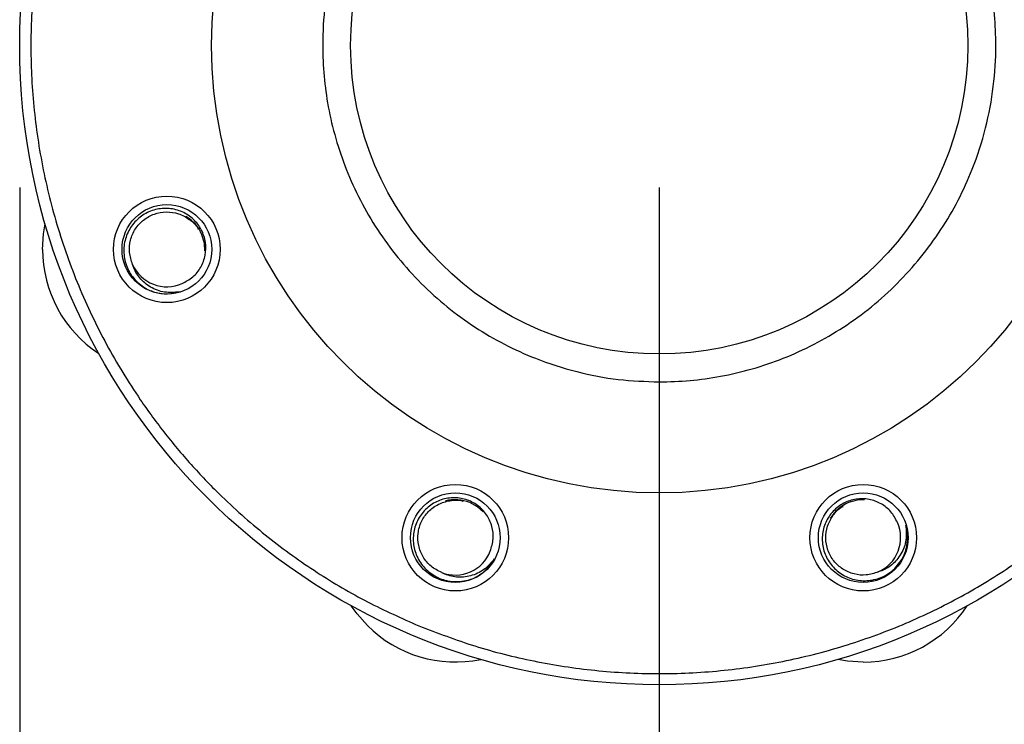
# Model space of a CAD drawing. Extents: x 0.4 to 10.6, y 0.4 to 8.1.
# Drawn here: x 2.5 to 2.8, y 2.5 to 2.7 of the extents above; entities that cross this region are included whole.
import ezdxf

# ---------------------------------------------------------------- set-up
doc = ezdxf.new("R2010")
doc.units = 0
doc.linetypes.add('SLD-SOLID', pattern=[0])
doc.layers.get('0').update_dxf_attribs({"linetype": 'CONTINUOUS'})
doc.styles.add('SLDTEXTSTYLE0', font='TXT', dxfattribs={"width": 0.75})
doc.dimstyles.new('SLDDIMSTYLE1', dxfattribs={"dimtxt": 0.125, "dimasz": 0.13, "dimexe": 0, "dimexo": 0.0625, "dimgap": 0.03125, "dimtad": 0, "dimtih": 1, "dimtoh": 1, "dimdec": 1, "dimlfac": 20, "dimrnd": 1e-09, "dimzin": 12, "dimtxsty": 'SLDTEXTSTYLE0', "dimsah": 1, "dimcen": 0.09, "dimazin": 3, "dimtfac": 1, "dimtdec": 1, "dimtofl": 0, "dimtmove": 0, "dimatfit": 3, "dimtolj": 1, "dimtzin": 12})

# ---------------------------------------------------------------- blocks, each defined once
blk = doc.blocks.new('_D_10')
at = {"color": 7, "linetype": 'SLD-SOLID'}
for p, q in [((2.494058288331518, 2.67660492641937), (2.494058288331518, 1.325771666420293)), ((4.785449036365377, 2.676604926419371), (4.785449036365377, 1.325771666420294)), ((2.494058288331518, 1.450771666420293), (3.478121712867855, 1.450771666420293)), ((4.785449036365377, 1.450771666420294), (3.801385611829042, 1.450771666420293))]:
    blk.add_line(p, q, dxfattribs=at)
for points in [[(2.494058288331518, 1.450771666420293), (2.624058288331518, 1.430771666420293), (2.624058288331518, 1.470771666420293)], [(4.785449036365377, 1.450771666420294), (4.655449036365377, 1.470771666420294), (4.655449036365377, 1.430771666420294)]]:
    blk.add_solid(points, dxfattribs=at)
at = {"color": 7, "linetype": 'SLD-SOLID', "insert": (3.478121712867855, 1.512686394658465), "char_height": 0.125, "attachment_point": 1, "style": 'SLDTEXTSTYLE0'}
blk.add_mtext('45.8', dxfattribs=at)
blk = doc.blocks.new('_D_11')
at = {"color": 7, "linetype": 'SLD-SOLID'}
for p, q in [((2.719058288331518, 2.67660492641937), (2.719058288331518, 1.668290371712768)), ((4.560449036365377, 2.676604926419371), (4.560449036365377, 1.668290371712768)), ((2.719058288331518, 1.793290371712768), (3.478121712867855, 1.793290371712768)), ((4.560449036365377, 1.793290371712768), (3.801385611829042, 1.793290371712767))]:
    blk.add_line(p, q, dxfattribs=at)
for points in [[(2.719058288331518, 1.793290371712768), (2.849058288331518, 1.773290371712767), (2.849058288331518, 1.813290371712768)], [(4.560449036365377, 1.793290371712768), (4.430449036365377, 1.813290371712768), (4.430449036365377, 1.773290371712767)]]:
    blk.add_solid(points, dxfattribs=at)
at = {"color": 7, "linetype": 'SLD-SOLID', "insert": (3.478121712867855, 1.855205099950939), "char_height": 0.125, "attachment_point": 1, "style": 'SLDTEXTSTYLE0'}
blk.add_mtext('36.8', dxfattribs=at)
blk = doc.blocks.new('_D_12')
at = {"color": 7, "linetype": 'SLD-SOLID'}
for p, q in [((2.719058288331518, 2.67660492641937), (2.719058288331518, 1.985150463828024)), ((3.708442146600416, 2.260790221694963), (3.708442146600416, 1.985150463828024)), ((2.719058288331518, 2.110150463828024), (3.708442146600416, 2.110150463828024)), ((3.708442146600416, 2.110150463828024), (4.07361647593925, 2.110150463828024))]:
    blk.add_line(p, q, dxfattribs=at)
for points in [[(2.719058288331518, 2.110150463828024), (2.849058288331518, 2.090150463828024), (2.849058288331518, 2.130150463828024)], [(3.708442146600416, 2.110150463828024), (3.578442146600416, 2.130150463828024), (3.578442146600416, 2.090150463828024)]]:
    blk.add_solid(points, dxfattribs=at)
at = {"color": 7, "linetype": 'SLD-SOLID', "insert": (4.07361647593925, 2.172065192066196), "char_height": 0.125, "attachment_point": 1, "style": 'SLDTEXTSTYLE0'}
blk.add_mtext('19.8', dxfattribs=at)

msp = doc.modelspace()

# ---------------------------------------------------------------- linework, layer by layer
at = {"color": 7, "linetype": 'SLD-SOLID', "flags": 128}
for points in [[(2.502080861255593, 2.654851783586601), (2.502425817270632, 2.660335117575992), (2.503003911925767, 2.663791482981098)], [(2.559197364107545, 2.654375621087271), (2.559034272658258, 2.656987738911863), (2.558185727794055, 2.659975069735296)], [(2.657093417203986, 2.562492373530388), (2.655130922541558, 2.56422403585941), (2.652418676540322, 2.565736426721475)], [(2.79128758431485, 2.566744037081475), (2.788675481156755, 2.566580857633204), (2.785688150333322, 2.565732375101613)], [(2.616369247653068, 2.522441592367096), (2.612735828293305, 2.526562830424869), (2.610700587804577, 2.529415634234661)], [(2.790811451148514, 2.509627514063089), (2.785328117159123, 2.509972495744498), (2.781871751754017, 2.510550603232817)]]:
    msp.add_lwpolyline(points, dxfattribs=at)
at = {"color": 7, "linetype": 'SLD-SOLID'}
for centre, radius in [((2.719058288331517, 2.72660492641937), 0.2249999999999999), ((2.719058288331517, 2.72660492641937), 0.1574803149606301), ((2.719058288331517, 2.72660492641937), 0.1085629921259841), ((2.545830875985675, 2.654851782850993), 0.01874999999999984), ((2.545830875985652, 2.654851782850914), 0.01577500000000009), ((2.647305144763005, 2.553377514073528), 0.01874999999999984), ((2.790811431899894, 2.553377514073528), 0.01874999999999967), ((2.647305144763063, 2.553377514073504), 0.0157750000000003), ((2.790811431899971, 2.553377514073504), 0.01577500000000009)]:
    msp.add_circle(centre, radius, dxfattribs=at)
for centre, radius, start, end in [((2.545830875985652, 2.654851782850914), 0.01337500000000012, 22.52267358593586, 59.91724447656099), ((2.545830875985647, 2.654851782850913), 0.04375000000000151, 180, 236.7906264218012), ((2.545830875985652, 2.654851782850914), 0.01316470246030049, 203.8121145272154, 293.9407931217136), ((2.647305144763063, 2.553377514073504), 0.01337500000000032, 67.52267358593194, 104.9172444342615), ((2.790811431899972, 2.553377514073504), 0.01337500000000044, 112.5226735859351, 149.9172444342591), ((2.790811431899971, 2.553377514073504), 0.01316470246030031, 293.8121145272137, 23.94079312171352), ((2.647305144763063, 2.553377514073504), 0.01316470246030084, 248.8121145272141, 338.9407931217085), ((2.790811431899972, 2.553377514073499), 0.04375000000000151, 270.0000000000002, 326.7906264217919), ((2.64730514476306, 2.5533775140735), 0.04375000000000148, 225.0000000000008, 281.7906264218058)]:
    msp.add_arc(centre, radius, start, end, dxfattribs=at)
for points, knots in [([(2.803655430773766, 2.930840487341544), (2.797463929101951, 2.93321809574171), (2.784872512464309, 2.938053345662408), (2.764940197137878, 2.943166566811519), (2.744056802336448, 2.94660526323445), (2.722392813892406, 2.948004223324386), (2.700252551045245, 2.947244777477035), (2.677955974333483, 2.94420639826784), (2.655855448703016, 2.938850117048077), (2.634309977155191, 2.931205066276951), (2.613669908044428, 2.921376445316446), (2.596390933366787, 2.910838691141735), (2.582236341057045, 2.900453184085394), (2.570847075029223, 2.890847819609328), (2.558521052216876, 2.8789498848935), (2.545823557726588, 2.864489268271782), (2.533461334052824, 2.847302660984557), (2.523080447574849, 2.829552171030647), (2.514547064130586, 2.811316262381756), (2.507686373168692, 2.792387468044277), (2.502475261350035, 2.772495712996792), (2.499063859021985, 2.751600973570175), (2.497657426155137, 2.729940133953492), (2.498418810265775, 2.707798984444033), (2.501456781111707, 2.68550268022033), (2.506813033010979, 2.663402048675759), (2.514458199736697, 2.641856634304837), (2.524286839231206, 2.621216550073453), (2.534824512412684, 2.60393751712308), (2.545210017986077, 2.589782975574652), (2.55481533065694, 2.578393496047342), (2.566713812085371, 2.566068765658568), (2.581171448955781, 2.553364168499302), (2.598369397634408, 2.541029405138472), (2.616079342465659, 2.530550589657834), (2.628401859917305, 2.525066171370999), (2.634461134654045, 2.52236935253495)], [0, 0, 0, 0, 0.0286412363482261, 0.0582465707018076, 0.08873139595183195, 0.1199901110667528, 0.1518966214167523, 0.1843069422417654, 0.2170621589589926, 0.2499924111714054, 0.2829226316031864, 0.3156777360736353, 0.3372871304327878, 0.3587352016207413, 0.3800099697943687, 0.4112685965722674, 0.4417534378588059, 0.4713588143703814, 0.4999999669546117, 0.5286412320977758, 0.5582465654722323, 0.5887314251884507, 0.6199900926639762, 0.6518966423367839, 0.684306995503021, 0.717062100235524, 0.7499924247010293, 0.7829227109839427, 0.815677798512065, 0.8372870917814071, 0.858735308267171, 0.88000993415112, 0.911268636239089, 0.9417533784789525, 0.9713587516781459, 1, 1, 1, 1]), ([(2.634461134654045, 2.52236935253495), (2.640993254873726, 2.519871378490663), (2.65419501994841, 2.514822839059929), (2.674986957335751, 2.509645642012724), (2.696485534557639, 2.506327217030761), (2.718471582297493, 2.5051760499509), (2.740606090605179, 2.506220920658329), (2.762562055766868, 2.509486715473639), (2.784008829412751, 2.51491535668773), (2.804637033686321, 2.522389695429312), (2.824170733126284, 2.531735471369684), (2.842396055422515, 2.542743979799391), (2.859347674328983, 2.555330490729738), (2.87509569555061, 2.569528065541958), (2.889627825562795, 2.585423663906825), (2.902723042200358, 2.6029225904178), (2.914129753076382, 2.621821233215945), (2.923637241051448, 2.641865550941084), (2.931087898611212, 2.662761836578059), (2.93638548993441, 2.684190961040217), (2.939499346792195, 2.705824284047071), (2.940463546663365, 2.727339938755634), (2.939367134058263, 2.74851466018504), (2.93628062885956, 2.769401294434962), (2.931177460363576, 2.790072701629039), (2.923973597006807, 2.810493599562423), (2.914672418383513, 2.830365097206597), (2.903345856331119, 2.849368862311663), (2.890129946068747, 2.867203382244695), (2.875217239020575, 2.883593614795212), (2.858856813808598, 2.89832614733099), (2.841308521960613, 2.91118144489971), (2.822945583569116, 2.922222739445173), (2.810040659820543, 2.927987928589445), (2.803655430773766, 2.930840487341544)], [0, 0, 0, 0, 0.03019932627525635, 0.0610344570356418, 0.09237732967683847, 0.1240855960654854, 0.1560065086831027, 0.1879810071868864, 0.2198485015316525, 0.2514515431918203, 0.2826403395528113, 0.3132769921124973, 0.3433218834552588, 0.3737463574964215, 0.4047657983116062, 0.4362468607716526, 0.4680433808529676, 0.5000000116058061, 0.5319566465538962, 0.5637531742303256, 0.5952342270970654, 0.6262536480486531, 0.6566781651714579, 0.6867230013196867, 0.7173597004488665, 0.7485484773039621, 0.7801514897543104, 0.8120189901517005, 0.8439935104691866, 0.8759144391944799, 0.9076227030092054, 0.9389655279604926, 0.9698007449471014, 1, 1, 1, 1]), ([(2.719058312046899, 2.84501044419086), (2.715447309863925, 2.844915558846619), (2.708225117154633, 2.84472578320909), (2.697268418019366, 2.843152940197983), (2.686287614371798, 2.840584681080521), (2.675255187154425, 2.836816134699311), (2.664498058234249, 2.831921433680006), (2.654091894720373, 2.825840630302815), (2.644278022008759, 2.818679151513569), (2.635183471714884, 2.810479732202403), (2.626983994244273, 2.801385214524171), (2.619822702964, 2.791571666361052), (2.613742273017171, 2.781165149891187), (2.608318053766296, 2.769250088498976), (2.603987465786554, 2.75584754531929), (2.601248377539583, 2.74119441706427), (2.600433215145945, 2.727805376929915), (2.600981493467411, 2.715771993856483), (2.602497702371085, 2.704815083115964), (2.605082006377307, 2.693834283464481), (2.608846037910752, 2.682801804907307), (2.613742047737549, 2.672044719790346), (2.619822520755313, 2.661638551414896), (2.626983981869861, 2.651824623580544), (2.635183482751596, 2.642730113034186), (2.64427803097603, 2.634530792661865), (2.654091527833609, 2.627369018237722), (2.664498051271813, 2.6212900698129), (2.676413154846524, 2.615860016096232), (2.689815645768836, 2.611556914819101), (2.704469239649059, 2.608713936925742), (2.714245044133929, 2.608369168095865), (2.7190583120469, 2.608199415852067)], [0, 0, 0, 0, 0.02912543755740579, 0.05825239424495353, 0.08912595328866861, 0.1200022464375921, 0.1521624488131745, 0.1843257136206492, 0.2170838187345943, 0.2500173185804973, 0.2829507540611965, 0.3157089401153323, 0.3478692804074407, 0.3800324406775281, 0.4211706271086546, 0.4611864894767784, 0.5000000181791315, 0.5291247858450936, 0.5582523893348097, 0.5891258534975172, 0.6200020957296571, 0.6521624352987248, 0.6843255581304554, 0.7170837601159197, 0.7500171662987908, 0.782950718971014, 0.8157088124573754, 0.847869220873059, 0.8800322848217219, 0.9211706323577218, 0.9611871466476717, 0.9999999999999999, 0.9999999999999999, 0.9999999999999999, 0.9999999999999999]), ([(2.7190583120469, 2.608199415852067), (2.722669314412796, 2.608294290583033), (2.72989148877921, 2.608484044501909), (2.740848168270094, 2.610056909484646), (2.751828943250922, 2.61262519074529), (2.762861390972795, 2.616393688344701), (2.773618495422774, 2.621288442938849), (2.784024678093005, 2.627369231860247), (2.793838608085319, 2.634530645568294), (2.802933076243287, 2.642730160328497), (2.811132584845924, 2.651824633472185), (2.818293851831268, 2.661638197511983), (2.82437431047833, 2.672044688929658), (2.82979841017734, 2.683959803812428), (2.83412921625134, 2.69736227603446), (2.836868164690215, 2.712015449670527), (2.837683328237808, 2.72540447471576), (2.83713514707659, 2.737437862939251), (2.835618928310709, 2.748394783224008), (2.833034566001823, 2.759375578191169), (2.829270439599671, 2.770408017914921), (2.824374531554396, 2.781165144633514), (2.818294045895444, 2.791571303253421), (2.81113257861451, 2.801385232280021), (2.802933096717623, 2.810479732176148), (2.793838573259466, 2.818679082389987), (2.784025044648264, 2.825840807347015), (2.773618518590827, 2.831919781803555), (2.761703402337981, 2.837349811590574), (2.748300945964097, 2.841652959241259), (2.733647363052566, 2.844495911625106), (2.723871579595122, 2.844840687919511), (2.7190583120469, 2.84501044419086)], [0, 0, 0, 0, 0.0291254427955538, 0.05825225382156775, 0.08912583032524514, 0.1200021127958952, 0.1521623566347201, 0.1843256003660145, 0.2170838302312657, 0.2500172746882676, 0.2829506898474336, 0.3157089007614393, 0.3478692498191364, 0.3800323175607121, 0.4211706497280684, 0.4611864940078746, 0.4999999939158846, 0.5291248017248936, 0.558252413153599, 0.5891259219115292, 0.62000218613988, 0.6521624690791394, 0.6843256347391091, 0.717083829721782, 0.7500172741787839, 0.7829506658092632, 0.815708907302056, 0.8478693244833471, 0.8800323890238361, 0.921170772019053, 0.9611871348681367, 1, 1, 1, 1]), ([(2.551173030138669, 2.642819704582205), (2.552494123196358, 2.643509232463176), (2.555135648313803, 2.644887943225573), (2.557972968207018, 2.648485539894317), (2.559553938387771, 2.65275881002031), (2.55963332720787, 2.657402580761677), (2.558176400761556, 2.661848334271801), (2.555306597273852, 2.665626767689776), (2.551319574369147, 2.668274170360792), (2.546628140221688, 2.669491207876864), (2.541752418374654, 2.669091915934702), (2.537221024822759, 2.667101980756055), (2.533562131818282, 2.663696377332265), (2.531189314956678, 2.659238724057064), (2.530405430593187, 2.654188444497062), (2.53133629844718, 2.649139310400748), (2.533908680606876, 2.644402733111557), (2.536797591641758, 2.642270680431865), (2.538302533486412, 2.641160014421754)], [0, 0, 0, 0, 0.05761766002649981, 0.1152064915356776, 0.1739552670075198, 0.232818570714828, 0.2929509634081912, 0.3532142873784328, 0.4146025886017988, 0.4762680200215539, 0.5389115193380726, 0.6019816946119316, 0.6658788709829389, 0.7303569162906662, 0.7955063026852691, 0.8613942875381525, 0.9277950985429363, 1, 1, 1, 1]), ([(2.533786777652808, 2.649536681653779), (2.533323775524169, 2.650942159814688), (2.532410601661291, 2.653714168498876), (2.532851861342958, 2.658139862147135), (2.534576775304235, 2.662134356268791), (2.537531122858155, 2.665375045298763), (2.541354584749277, 2.667484961827336), (2.545660585812694, 2.668250323870744), (2.55000463384839, 2.667606762902913), (2.553788444861003, 2.665532269408281), (2.556162950139477, 2.663480171443019), (2.556806948844049, 2.662055591925743), (2.556856943144288, 2.661945000311823)], [0, 0, 0, 0, 0.1123850283382811, 0.2216557205877443, 0.3319888272746168, 0.4411755215471209, 0.551577332862051, 0.6607209787515467, 0.7711518134971946, 0.8802874335440625, 0.9907065869119154, 1, 1, 1, 1]), ([(2.550232614335766, 2.639859594777646), (2.548485922308626, 2.639718665635486), (2.544990205506262, 2.639436619136997), (2.540031992948351, 2.641303866423647), (2.536151139416239, 2.6445355813307), (2.534394108614594, 2.647615358511532), (2.533854377533101, 2.649322825910218), (2.533786777652808, 2.649536681653779)], [0, 0, 0, 0, 0.2501611664814183, 0.5006564290555106, 0.7412309802068877, 0.9675898695454083, 1, 1, 1, 1]), ([(2.538302533486412, 2.641160014421754), (2.538638834963721, 2.640984900321605), (2.540334177532405, 2.640102125762501), (2.543701640769315, 2.639156481525668), (2.547481337541647, 2.639164127347134), (2.549600334838683, 2.63969976723934), (2.550232614335766, 2.639859594777646)], [0, 0, 0, 0, 0.0925854422613041, 0.4667361046453786, 0.8408814263053584, 1, 1, 1, 1]), ([(2.659590593689723, 2.548647009473215), (2.660037185039656, 2.550068749431381), (2.660930136961183, 2.552911494656395), (2.660392500723763, 2.557461676024658), (2.658488783435448, 2.561601256851413), (2.655261189997663, 2.564940958901609), (2.65108742523895, 2.567054405286251), (2.646386417165943, 2.5676969238744), (2.641695180940779, 2.566749699540659), (2.637517279042647, 2.56429290275614), (2.63435200238648, 2.560562897812689), (2.632554860837267, 2.555951655997981), (2.632375811156106, 2.550956302933946), (2.63384993989607, 2.546126389255636), (2.636866852131994, 2.542001126518991), (2.641095211566223, 2.539088846140768), (2.646263473863276, 2.537558731731005), (2.649813814689798, 2.538093859801962), (2.651663293266575, 2.538372623997126)], [0, 0, 0, 0, 0.05761836497581112, 0.11520695536993, 0.1739561951620542, 0.232819006675099, 0.2929520295339728, 0.353214215981306, 0.4146031222762371, 0.476268544576238, 0.5389113500106485, 0.6019822533173551, 0.6658789619468688, 0.7303571989219452, 0.7955072936163828, 0.8613943535125761, 0.9277961789235165, 1, 1, 1, 1]), ([(2.642547067911321, 2.541102742041903), (2.641225822118606, 2.541769144334641), (2.638619959528938, 2.543083474199601), (2.635802691319323, 2.546525041187922), (2.634197662828098, 2.550569177949313), (2.633995217795271, 2.554949791004104), (2.635206966262611, 2.559145273193544), (2.637710482716561, 2.562731331155204), (2.641237272912827, 2.565347933108207), (2.64537976916505, 2.566556608339903), (2.648509761438908, 2.566784393690397), (2.649972538247003, 2.566232628750982), (2.650086116819585, 2.566189786484224)], [0, 0, 0, 0, 0.1123854356659247, 0.2216552015076263, 0.3319880846749318, 0.4411756708483626, 0.5515783650298229, 0.6607195265861755, 0.7711517011636942, 0.8802875061279726, 0.9907048196970836, 1, 1, 1, 1]), ([(2.802843493486668, 2.558719649946545), (2.802153983919191, 2.560040773969672), (2.800775320335788, 2.562682340766938), (2.797177655066317, 2.565519596616779), (2.792904419021599, 2.567100669105992), (2.788260642344857, 2.567179852810176), (2.783814890990791, 2.565723041162804), (2.780036470887279, 2.562853219801068), (2.777389015567854, 2.558866235944814), (2.776172029478979, 2.554174795385335), (2.776571284775037, 2.549299066826524), (2.778561255920236, 2.544767701567908), (2.781966850883531, 2.541108800126987), (2.786424490116548, 2.538735987301945), (2.791474746515433, 2.53795212350738), (2.7965239188246, 2.538882843951131), (2.801260428583059, 2.541455375789917), (2.803392528336635, 2.544344250950559), (2.804503212980113, 2.545849166127473)], [0, 0, 0, 0, 0.05761823079250565, 0.1152067502478132, 0.1739560675856515, 0.2328188907495282, 0.2929513518282275, 0.3532143427737686, 0.4146026975437441, 0.4762683556973494, 0.5389112197507536, 0.6019821917126089, 0.665878555468368, 0.7303570711171896, 0.7955059237928791, 0.8613937551340597, 0.9277952040449289, 1, 1, 1, 1]), ([(2.79612653108159, 2.54133346620989), (2.794721055457566, 2.54087043065313), (2.791949053860906, 2.539957191546945), (2.787523375436196, 2.540398549961281), (2.783528816034829, 2.54212332578509), (2.780288204296643, 2.545077797687899), (2.778178249084303, 2.54890122061182), (2.777412884604551, 2.553207232511809), (2.778056423109513, 2.557551250942638), (2.780130964512034, 2.56133508057533), (2.782183094015194, 2.563709447681907), (2.783607618536147, 2.564353582291878), (2.783718205090298, 2.564403586785222)], [0, 0, 0, 0, 0.1123852581643952, 0.2216560072246009, 0.3319888205712569, 0.4411759202046296, 0.5515787863407277, 0.6607209133942571, 0.7711525778296978, 0.8802868765865212, 0.9907066100932318, 1, 1, 1, 1]), ([(2.805803603291227, 2.557779197477399), (2.805944536659855, 2.556032514792418), (2.806226590517367, 2.552536830314397), (2.804359285818678, 2.547578664379134), (2.801127662043359, 2.543697789986004), (2.798047895991103, 2.541940623670707), (2.796340384638821, 2.541401044618423), (2.79612653108159, 2.54133346620989)], [0, 0, 0, 0, 0.2501605329318011, 0.5006532093677925, 0.7412305533910173, 0.9675909817021573, 1, 1, 1, 1]), ([(2.804503212980113, 2.545849166127473), (2.804678333495589, 2.546185452962781), (2.80556115915592, 2.547880757745518), (2.806506667967718, 2.551248280961889), (2.806499097863449, 2.555027962055507), (2.805963431512847, 2.557146949459507), (2.805803603291227, 2.557779197477399)], [0, 0, 0, 0, 0.09258329614060148, 0.4667352042039665, 0.8408883367983832, 0.9999999999999999, 0.9999999999999999, 0.9999999999999999, 0.9999999999999999]), ([(2.661018641192797, 2.545888894001866), (2.659883232495992, 2.544554146951358), (2.657610899620021, 2.541882871301882), (2.652784571025432, 2.539697308607502), (2.647755271726385, 2.539238251507792), (2.644335035149252, 2.540173467350733), (2.642746081343474, 2.540999307179239), (2.642547067911321, 2.541102742041903)], [0, 0, 0, 0, 0.2501582269683035, 0.5006503516613382, 0.7412286857634427, 0.967589386675824, 1, 1, 1, 1]), ([(2.651663293266575, 2.538372623997126), (2.652024937210039, 2.538486588490425), (2.653847960089288, 2.539061075862495), (2.656897733436372, 2.540773718647941), (2.659565015017286, 2.54345168470781), (2.660684591651623, 2.545328812833722), (2.661018641192797, 2.545888894001866)], [0, 0, 0, 0, 0.09258902584352378, 0.4667350733523571, 0.8408890480492598, 1, 1, 1, 1])]:
    msp.add_open_spline(points, degree=3, knots=knots, dxfattribs=at)

# ---------------------------------------------------------------- dimensions: what is measured, and where the dimension line sits
dim = msp.add_linear_dim(base=(2.494058288331518, 1.450771666420293), p1=(4.785449036365377, 2.726604926419371), p2=(2.494058288331518, 2.72660492641937), angle=1.110436422663436e-14, dimstyle='SLDDIMSTYLE1', dxfattribs=at)
dim.commit()
dim.dimension.update_dxf_attribs({"geometry": '_D_10', "text_midpoint": (3.639753662348448, 1.450771666420293), "dimtype": 160})
for base, p1, picture, middle in [((2.719058288331518, 1.793290371712768), (4.560449036365377, 2.726604926419371), '_D_11', (3.639753662348448, 1.793290371712768)), ((2.719058288331518, 2.110150463828024), (3.708442146600416, 2.310790221694963), '_D_12', (4.235248425419843, 2.110150463828024))]:
    dim = msp.add_linear_dim(base=base, p1=p1, p2=(2.719058288331518, 2.72660492641937), dimstyle='SLDDIMSTYLE1', dxfattribs=at)
    dim.commit()
    dim.dimension.update_dxf_attribs({"geometry": picture, "text_midpoint": middle, "dimtype": 160})

doc.saveas('drawing.dxf')
